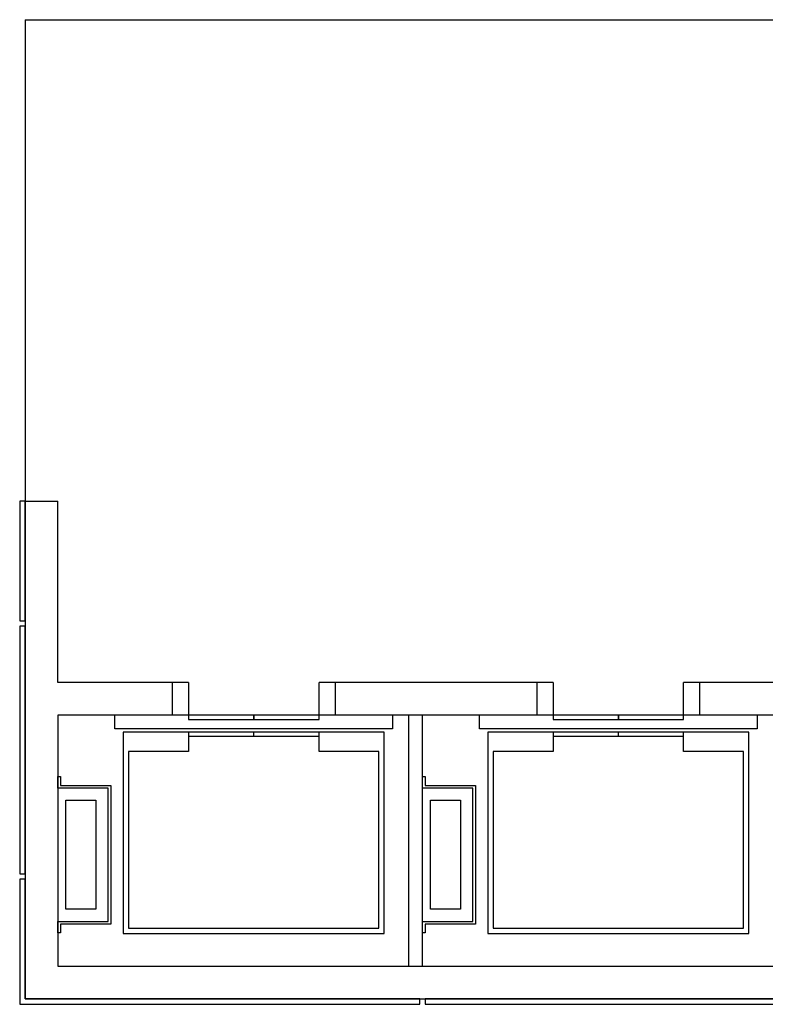
# Model space of a CAD drawing. Units: inches. Extents: x 0 to 32678, y 0 to 10775.
# Drawn here: x 14758 to 15032, y 10404 to 10766 of the extents above; entities that cross this region are included whole.
import ezdxf

# ---------------------------------------------------------------- set-up
doc = ezdxf.new("R2010")
doc.units = ezdxf.units.IN
doc.header["$MEASUREMENT"] = 0
doc.layers.add('G-AIRPORT', color=15, linetype='Continuous')

# ---------------------------------------------------------------- blocks, each defined once
blk = doc.blocks.new('KEYPLAN T3 lv1')
at = {"layer": 'G-AIRPORT'}
for p, q in [((14760.42, 10766.01, 26.67), (14760.42, 10589, 26.67)), ((14760.42, 10766.01, 26.67), (15628.42, 10766.01, 26.67)), ((14760.42, 10589, 26.67), (14758.42, 10589, 26.67)), ((14758.42, 10589, 26.67), (14758.42, 10545.01, 26.67)), ((14760.42, 10589, 26.67), (14760.42, 10406.01, 26.67)), ((14760.42, 10589, 26.67), (14772.42, 10589, 26.67)), ((14760.42, 10545.01, 26.67), (14760.42, 10589, 26.67)), ((14772.42, 10522.26, 26.67), (14772.42, 10589, 26.67)), ((14758.42, 10545.01, 26.67), (14760.42, 10545.01, 26.67)), ((14760.42, 10543.01, 26.67), (14758.42, 10543.01, 26.67)), ((14758.42, 10543.01, 26.67), (14758.42, 10452.01, 26.67)), ((14760.42, 10452.01, 26.67), (14760.42, 10543.01, 26.67)), ((14820.42, 10522.26, 26.67), (14772.42, 10522.26, 26.67)), ((14814.42, 10522.26, 26.67), (14814.42, 10510.26, 26.67)), ((14820.42, 10522.26, 26.67), (14820.42, 10510.26, 26.67)), ((14954.42, 10522.26, 26.67), (14868.42, 10522.26, 26.67)), ((14868.42, 10510.26, 26.67), (14868.42, 10522.26, 26.67)), ((14874.42, 10510.26, 26.67), (14874.42, 10522.26, 26.67)), ((14948.42, 10522.26, 26.67), (14948.42, 10510.26, 26.67)), ((14954.42, 10522.26, 26.67), (14954.42, 10510.26, 26.67)), ((15002.42, 10510.26, 26.67), (15002.42, 10522.26, 26.67)), ((15088.42, 10522.26, 26.67), (15002.42, 10522.26, 26.67)), ((15008.42, 10510.26, 26.67), (15008.42, 10522.26, 26.67)), ((14772.42, 10510.26, 26.67), (14772.42, 10418.01, 26.67)), ((14820.42, 10510.26, 26.67), (14772.42, 10510.26, 26.67)), ((14793.42, 10505.26, 26.67), (14793.42, 10510.26, 26.67)), ((14844.42, 10510.26, 26.67), (14820.42, 10510.26, 26.67)), ((14820.42, 10510.26, 26.67), (14820.42, 10508.76, 26.67)), ((14844.42, 10508.76, 26.67), (14844.42, 10510.26, 26.67)), ((14868.42, 10510.26, 26.67), (14844.42, 10510.26, 26.67)), ((14844.42, 10510.26, 26.67), (14844.42, 10508.76, 26.67)), ((14954.42, 10510.26, 26.67), (14868.42, 10510.26, 26.67)), ((14868.42, 10508.76, 26.67), (14868.42, 10510.26, 26.67)), ((14895.42, 10510.26, 26.67), (14895.42, 10505.26, 26.67)), ((14901.42, 10418.01, 26.67), (14901.42, 10510.26, 26.67)), ((14906.42, 10418.01, 26.67), (14906.42, 10510.26, 26.67)), ((14927.42, 10505.26, 26.67), (14927.42, 10510.26, 26.67)), ((14978.42, 10510.26, 26.67), (14954.42, 10510.26, 26.67)), ((14954.42, 10510.26, 26.67), (14954.42, 10508.76, 26.67)), ((14978.42, 10508.76, 26.67), (14978.42, 10510.26, 26.67)), ((15002.42, 10510.26, 26.67), (14978.42, 10510.26, 26.67)), ((14978.42, 10510.26, 26.67), (14978.42, 10508.76, 26.67)), ((15088.42, 10510.26, 26.67), (15002.42, 10510.26, 26.67)), ((15002.42, 10508.76, 26.67), (15002.42, 10510.26, 26.67)), ((15029.42, 10510.26, 26.67), (15029.42, 10505.26, 26.67)), ((14895.42, 10505.26, 26.67), (14793.42, 10505.26, 26.67)), ((14820.42, 10508.76, 26.67), (14844.42, 10508.76, 26.67)), ((14844.42, 10508.76, 26.67), (14868.42, 10508.76, 26.67)), ((15029.42, 10505.26, 26.67), (14927.42, 10505.26, 26.67)), ((14954.42, 10508.76, 26.67), (14978.42, 10508.76, 26.67)), ((14978.42, 10508.76, 26.67), (15002.42, 10508.76, 26.67)), ((14796.42, 10504.01, 26.67), (14796.42, 10430.01, 26.67)), ((14892.42, 10504.01, 26.67), (14796.42, 10504.01, 26.67)), ((14820.42, 10504.01, 26.67), (14820.42, 10497.01, 26.67)), ((14868.42, 10502.51, 26.67), (14820.42, 10502.51, 26.67)), ((14844.42, 10502.51, 26.67), (14844.42, 10504.01, 26.67)), ((14868.42, 10497.01, 26.67), (14868.42, 10504.01, 26.67)), ((14892.42, 10430.01, 26.67), (14892.42, 10504.01, 26.67)), ((14930.42, 10504.01, 26.67), (14930.42, 10430.01, 26.67)), ((15026.42, 10504.01, 26.67), (14930.42, 10504.01, 26.67)), ((14954.42, 10504.01, 26.67), (14954.42, 10497.01, 26.67)), ((15002.42, 10502.51, 26.67), (14954.42, 10502.51, 26.67)), ((14978.42, 10502.51, 26.67), (14978.42, 10504.01, 26.67)), ((15002.42, 10497.01, 26.67), (15002.42, 10504.01, 26.67)), ((15026.42, 10430.01, 26.67), (15026.42, 10504.01, 26.67)), ((14798.42, 10497.01, 26.67), (14798.42, 10432.01, 26.67)), ((14820.42, 10497.01, 26.67), (14798.42, 10497.01, 26.67)), ((14890.42, 10497.01, 26.67), (14868.42, 10497.01, 26.67)), ((14890.42, 10432.01, 26.67), (14890.42, 10497.01, 26.67)), ((14932.42, 10497.01, 26.67), (14932.42, 10432.01, 26.67)), ((14954.42, 10497.01, 26.67), (14932.42, 10497.01, 26.67)), ((15024.42, 10497.01, 26.67), (15002.42, 10497.01, 26.67)), ((15024.42, 10432.01, 26.67), (15024.42, 10497.01, 26.67)), ((14772.42, 10483.51, 26.67), (14772.42, 10487.74, 26.67)), ((14772.42, 10487.74, 26.67), (14773.42, 10487.74, 26.67)), ((14773.42, 10487.74, 26.67), (14773.42, 10484.51, 26.67)), ((14906.42, 10483.51, 26.67), (14906.42, 10487.74, 26.67)), ((14906.42, 10487.74, 26.67), (14907.42, 10487.74, 26.67)), ((14907.42, 10487.74, 26.67), (14907.42, 10484.51, 26.67)), ((14773.42, 10484.51, 26.67), (14791.92, 10484.51, 26.67)), ((14791.92, 10484.51, 26.67), (14791.92, 10458.82, 26.67)), ((14907.42, 10484.51, 26.67), (14925.92, 10484.51, 26.67)), ((14925.92, 10484.51, 26.67), (14925.92, 10458.82, 26.67)), ((14790.92, 10483.51, 26.67), (14772.42, 10483.51, 26.67)), ((14790.92, 10458.82, 26.67), (14790.92, 10483.51, 26.67)), ((14924.92, 10483.51, 26.67), (14906.42, 10483.51, 26.67)), ((14924.92, 10458.82, 26.67), (14924.92, 10483.51, 26.67)), ((14775.42, 10479.01, 26.67), (14786.42, 10479.01, 26.67)), ((14775.42, 10439.01, 26.67), (14775.42, 10479.01, 26.67)), ((14786.42, 10479.01, 26.67), (14786.42, 10439.01, 26.67)), ((14909.42, 10479.01, 26.67), (14920.42, 10479.01, 26.67)), ((14909.42, 10439.01, 26.67), (14909.42, 10479.01, 26.67)), ((14920.42, 10479.01, 26.67), (14920.42, 10439.01, 26.67)), ((14790.92, 10434.51, 26.67), (14790.92, 10458.82, 26.67)), ((14791.92, 10458.82, 26.67), (14791.92, 10433.51, 26.67)), ((14924.92, 10434.51, 26.67), (14924.92, 10458.82, 26.67)), ((14925.92, 10458.82, 26.67), (14925.92, 10433.51, 26.67)), ((14758.42, 10452.01, 26.67), (14760.42, 10452.01, 26.67)), ((14760.42, 10450.01, 26.67), (14758.42, 10450.01, 26.67)), ((14758.42, 10450.01, 26.67), (14758.42, 10404.01, 26.67)), ((14760.42, 10406.01, 26.67), (14760.42, 10450.01, 26.67)), ((14786.42, 10439.01, 26.67), (14775.42, 10439.01, 26.67)), ((14920.42, 10439.01, 26.67), (14909.42, 10439.01, 26.67)), ((14772.42, 10430.27, 26.67), (14772.42, 10434.51, 26.67)), ((14772.42, 10434.51, 26.67), (14790.92, 10434.51, 26.67)), ((14791.92, 10433.51, 26.67), (14773.42, 10433.51, 26.67)), ((14773.42, 10433.51, 26.67), (14773.42, 10430.27, 26.67)), ((14906.42, 10430.27, 26.67), (14906.42, 10434.51, 26.67)), ((14906.42, 10434.51, 26.67), (14924.92, 10434.51, 26.67)), ((14925.92, 10433.51, 26.67), (14907.42, 10433.51, 26.67)), ((14907.42, 10433.51, 26.67), (14907.42, 10430.27, 26.67)), ((14773.42, 10430.27, 26.67), (14772.42, 10430.27, 26.67)), ((14796.42, 10430.01, 26.67), (14892.42, 10430.01, 26.67)), ((14798.42, 10432.01, 26.67), (14890.42, 10432.01, 26.67)), ((14907.42, 10430.27, 26.67), (14906.42, 10430.27, 26.67)), ((14930.42, 10430.01, 26.67), (15026.42, 10430.01, 26.67)), ((14932.42, 10432.01, 26.67), (15024.42, 10432.01, 26.67)), ((14772.42, 10418.01, 26.67), (15169.42, 10418.01, 26.67)), ((14758.42, 10404.01, 26.67), (14905.42, 10404.01, 26.67)), ((14760.42, 10406.01, 26.67), (15204.42, 10406.01, 26.67)), ((14905.42, 10406.01, 26.67), (14760.42, 10406.01, 26.67)), ((14905.42, 10404.01, 26.67), (14905.42, 10406.01, 26.67)), ((15049.42, 10406.01, 26.67), (14907.42, 10406.01, 26.67)), ((14907.42, 10406.01, 26.67), (14907.42, 10404.01, 26.67)), ((14907.42, 10404.01, 26.67), (15049.42, 10404.01, 26.67))]:
    blk.add_line(p, q, dxfattribs=at)

msp = doc.modelspace()

# ---------------------------------------------------------------- block references
msp.add_blockref('KEYPLAN T3 lv1', (0, 0))

doc.saveas('drawing.dxf')
